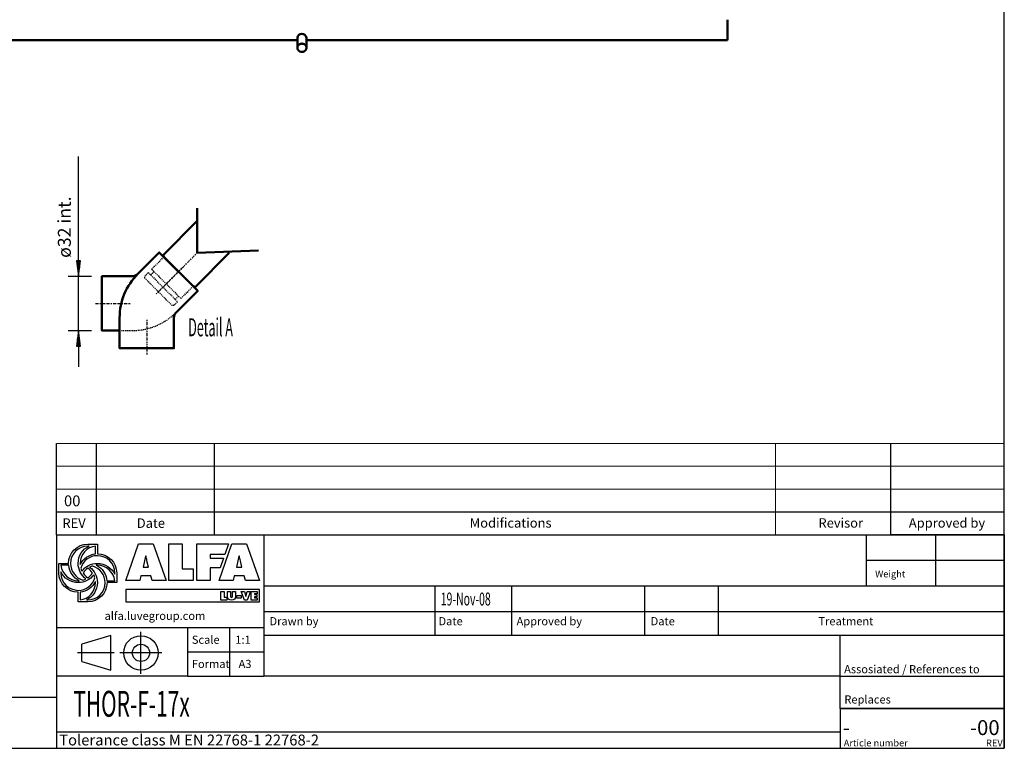
# Model space of a CAD drawing. Extents: x -3976 to 4109, y -185 to 5460.
# Drawn here: x 304 to 4109, y -185 to 2632 of the extents above; entities that cross this region are included whole.
import ezdxf

# ---------------------------------------------------------------- set-up
doc = ezdxf.new("R2010")
doc.units = 0
doc.header["$MEASUREMENT"] = 0
doc.linetypes.add('DASHDOT', pattern=[8.5, 4, -2, 0.5, -2])
doc.linetypes.add('HIDDEN', pattern=[7, 4, -3])
doc.layers.get('0').update_dxf_attribs({"linetype": 'CONTINUOUS'})
for name, color, linetype in [('DIM49', 4, 'CONTINUOUS'), ('GEOMETRY', 7, 'CONTINUOUS'), ('LAYER_1', 7, 'CONTINUOUS'), ('LE_HIDDEN1', 3, 'HIDDEN'), ('LE_MIDDLE', 7, 'CONTINUOUS'), ('SLD-0', 7, 'CONTINUOUS'), ('TITLE', 7, 'CONTINUOUS'), ('TXT_ALL', 7, 'CONTINUOUS'), ('TXT_YELLOW', 2, 'CONTINUOUS')]:
    doc.layers.add(name, color=color, linetype=linetype)
doc.layers.add('LE_NORM', color=7, linetype='CONTINUOUS', lineweight=50)
doc.styles.add('MONOTXT', font='monotxt.shx')
doc.styles.add('SLDTEXTSTYLE0', font='TXT', dxfattribs={"width": 0.605})
doc.styles.add('SLDTEXTSTYLE1', font='TXT', dxfattribs={"width": 0.75})
doc.dimstyles.new('DST_0004', dxfattribs={"dimscale": 20, "dimtxt": 2.5, "dimasz": 3.5, "dimexe": 2, "dimexo": 2.666667, "dimgap": 0.09, "dimtad": 1, "dimdec": 1, "dimlfac": 0.750002, "dimdsep": 46, "dimtxsty": 'MONOTXT', "dimcen": 0, "dimdle": 0.09, "dimclrd": 4, "dimclre": 4, "dimclrt": 3, "dimadec": 1, "dimazin": 0, "dimtfac": 1, "dimtmove": 2, "dimatfit": 3, "dimfxl": 1, "dimtzin": 0, "dimarcsym": 0})

# ---------------------------------------------------------------- blocks, each defined once
blk = doc.blocks.new('_THOR_24-__3________00006')
at = {"layer": 'LE_NORM'}
for p, q in [((3039.47, 2552.39), (3039.47, 2630.89)), ((1376.97, 2561.11), (1376.97, 2552.39)), ((1411.97, 2561.11), (1411.97, 2523.06)), ((3039.47, 2552.39), (1411.97, 2552.39))]:
    blk.add_line(p, q, dxfattribs=at)
for points in [[(-1388.03, 2552.39), (1376.97, 2552.39), (1376.9, 2523.06)], [(1411.84, 2524.45), (1411.8, 2524.76), (1411.76, 2525.07), (1411.72, 2525.37), (1411.67, 2525.68), (1411.61, 2525.98), (1411.54, 2526.28), (1411.47, 2526.58), (1411.39, 2526.88), (1411.31, 2527.18), (1411.22, 2527.48), (1411.12, 2527.78), (1411.02, 2528.07), (1410.91, 2528.36), (1410.79, 2528.65), (1410.67, 2528.94), (1410.55, 2529.22), (1410.41, 2529.51), (1410.27, 2529.79), (1410.13, 2530.07), (1409.97, 2530.34), (1409.82, 2530.62), (1409.65, 2530.89), (1409.48, 2531.16), (1409.31, 2531.42), (1409.13, 2531.68), (1408.95, 2531.94), (1408.76, 2532.19), (1408.56, 2532.44), (1408.36, 2532.69), (1408.15, 2532.94), (1407.94, 2533.18), (1407.72, 2533.41), (1407.5, 2533.65), (1407.27, 2533.87), (1407.04, 2534.1), (1406.8, 2534.32), (1406.56, 2534.53), (1406.31, 2534.75), (1406.06, 2534.96), (1405.81, 2535.16), (1405.55, 2535.36), (1405.29, 2535.55), (1405.02, 2535.74), (1404.75, 2535.92), (1404.48, 2536.1), (1404.2, 2536.28), (1403.91, 2536.45), (1403.63, 2536.61), (1403.34, 2536.77), (1403.04, 2536.93), (1402.75, 2537.08), (1402.45, 2537.22), (1402.15, 2537.36), (1401.84, 2537.49), (1401.53, 2537.62), (1401.22, 2537.74), (1400.91, 2537.86), (1400.59, 2537.97), (1400.28, 2538.08), (1399.96, 2538.18), (1399.63, 2538.27), (1399.31, 2538.36), (1398.99, 2538.44), (1398.66, 2538.52), (1398.33, 2538.59), (1398, 2538.66), (1397.66, 2538.72), (1397.33, 2538.77), (1397, 2538.82), (1396.66, 2538.86), (1396.33, 2538.9), (1395.99, 2538.93), (1395.65, 2538.95), (1395.31, 2538.97), (1394.98, 2538.98), (1394.64, 2538.99), (1394.3, 2538.99), (1393.96, 2538.98), (1393.62, 2538.97), (1393.29, 2538.95), (1392.95, 2538.93), (1392.61, 2538.9), (1392.28, 2538.86), (1391.94, 2538.82), (1391.61, 2538.77), (1391.27, 2538.72), (1390.94, 2538.66), (1390.61, 2538.59), (1390.28, 2538.52), (1389.95, 2538.44), (1389.63, 2538.36), (1389.3, 2538.27), (1388.98, 2538.18), (1388.66, 2538.08), (1388.34, 2537.97), (1388.03, 2537.86), (1387.72, 2537.74), (1387.4, 2537.62), (1387.09, 2537.49), (1386.79, 2537.36), (1386.49, 2537.22), (1386.19, 2537.08), (1385.89, 2536.93), (1385.6, 2536.77), (1385.31, 2536.61), (1385.03, 2536.45), (1384.74, 2536.28), (1384.46, 2536.1), (1384.19, 2535.92), (1383.92, 2535.74), (1383.65, 2535.55), (1383.39, 2535.36), (1383.13, 2535.16), (1382.88, 2534.96), (1382.62, 2534.75), (1382.38, 2534.53), (1382.13, 2534.32), (1381.9, 2534.1), (1381.67, 2533.87), (1381.44, 2533.65), (1381.21, 2533.42), (1380.99, 2533.18), (1380.78, 2532.95), (1380.57, 2532.71), (1380.36, 2532.46), (1380.16, 2532.21), (1379.96, 2531.96), (1379.77, 2531.71), (1379.59, 2531.45), (1379.41, 2531.19), (1379.24, 2530.93), (1379.07, 2530.66), (1378.91, 2530.38), (1378.76, 2530.11), (1378.61, 2529.82), (1378.47, 2529.54), (1378.34, 2529.26), (1378.21, 2528.97), (1378.09, 2528.68), (1377.97, 2528.39), (1377.86, 2528.1), (1377.76, 2527.8), (1377.66, 2527.51), (1377.57, 2527.2), (1377.48, 2526.9), (1377.4, 2526.6), (1377.33, 2526.3), (1377.27, 2526), (1377.21, 2525.69), (1377.15, 2525.39), (1377.11, 2525.08), (1377.07, 2524.77), (1377.04, 2524.46), (1377.01, 2524.15), (1376.99, 2523.84), (1376.98, 2523.53), (1376.97, 2523.22), (1376.97, 2522.91), (1376.98, 2522.6), (1376.99, 2522.29), (1377.01, 2521.98), (1377.04, 2521.67), (1377.07, 2521.36), (1377.11, 2521.05), (1377.15, 2520.74), (1377.21, 2520.44), (1377.27, 2520.13), (1377.33, 2519.83), (1377.4, 2519.53), (1377.48, 2519.22), (1377.57, 2518.92), (1377.66, 2518.62), (1377.76, 2518.33), (1377.86, 2518.03), (1377.97, 2517.74), (1378.09, 2517.45), (1378.21, 2517.16), (1378.34, 2516.87), (1378.47, 2516.59), (1378.61, 2516.31), (1378.76, 2516.02), (1378.91, 2515.75), (1379.07, 2515.47), (1379.23, 2515.2), (1379.4, 2514.93), (1379.58, 2514.67), (1379.76, 2514.4), (1379.95, 2514.15), (1380.14, 2513.89), (1380.34, 2513.64), (1380.54, 2513.39), (1380.75, 2513.14), (1380.96, 2512.9), (1381.18, 2512.66), (1381.4, 2512.43), (1381.63, 2512.2), (1381.86, 2511.98), (1382.1, 2511.76), (1382.34, 2511.54), (1382.59, 2511.33), (1382.84, 2511.12), (1383.1, 2510.91), (1383.36, 2510.71), (1383.62, 2510.52), (1383.89, 2510.33), (1384.16, 2510.15), (1384.44, 2509.97), (1384.72, 2509.79), (1385, 2509.62), (1385.29, 2509.46), (1385.58, 2509.3), (1385.87, 2509.14), (1386.17, 2508.99), (1386.47, 2508.85), (1386.77, 2508.71), (1387.08, 2508.58), (1387.39, 2508.45), (1387.7, 2508.32), (1388.02, 2508.21), (1388.33, 2508.1), (1388.65, 2507.99), (1388.97, 2507.89), (1389.29, 2507.8), (1389.62, 2507.71), (1389.94, 2507.62), (1390.27, 2507.55), (1390.6, 2507.48), (1390.93, 2507.41), (1391.27, 2507.35), (1391.6, 2507.3), (1391.94, 2507.25), (1392.27, 2507.21), (1392.61, 2507.17), (1392.94, 2507.14), (1393.28, 2507.12), (1393.62, 2507.1), (1393.96, 2507.09), (1394.3, 2507.08), (1394.64, 2507.08), (1394.98, 2507.09), (1395.32, 2507.1), (1395.65, 2507.12), (1395.99, 2507.14), (1396.33, 2507.17), (1396.67, 2507.21), (1397, 2507.25), (1397.34, 2507.3), (1397.67, 2507.35), (1398, 2507.41), (1398.34, 2507.48), (1398.67, 2507.55), (1399, 2507.62), (1399.32, 2507.71), (1399.65, 2507.8), (1399.97, 2507.89), (1400.29, 2507.99), (1400.61, 2508.1), (1400.92, 2508.21), (1401.24, 2508.32), (1401.55, 2508.45), (1401.86, 2508.58), (1402.17, 2508.71), (1402.47, 2508.85), (1402.77, 2508.99), (1403.06, 2509.14), (1403.36, 2509.3), (1403.65, 2509.46), (1403.94, 2509.62), (1404.22, 2509.79), (1404.5, 2509.97), (1404.78, 2510.15), (1405.05, 2510.33), (1405.32, 2510.52), (1405.58, 2510.71), (1405.84, 2510.91), (1406.09, 2511.12), (1406.35, 2511.33), (1406.59, 2511.54), (1406.84, 2511.76), (1407.08, 2511.98), (1407.31, 2512.2), (1407.53, 2512.43), (1407.75, 2512.67), (1407.97, 2512.91), (1408.18, 2513.15), (1408.38, 2513.4), (1408.58, 2513.66), (1408.78, 2513.91), (1408.96, 2514.17), (1409.14, 2514.43), (1409.32, 2514.7), (1409.49, 2514.97), (1409.66, 2515.24), (1409.82, 2515.51), (1409.97, 2515.78), (1410.13, 2516.06), (1410.27, 2516.34), (1410.41, 2516.62), (1410.55, 2516.91), (1410.67, 2517.19), (1410.79, 2517.48), (1410.91, 2517.77), (1411.02, 2518.06), (1411.12, 2518.35), (1411.22, 2518.65), (1411.31, 2518.95), (1411.39, 2519.25), (1411.47, 2519.55), (1411.54, 2519.85), (1411.61, 2520.15), (1411.67, 2520.45), (1411.72, 2520.76), (1411.76, 2521.06), (1411.8, 2521.37), (1411.84, 2521.68), (1411.86, 2521.99), (1411.88, 2522.29), (1411.9, 2522.6), (1411.9, 2522.91), (1411.9, 2523.22), (1411.9, 2523.53), (1411.88, 2523.83), (1411.86, 2524.14), (1411.84, 2524.45)]]:
    blk.add_lwpolyline(points, dxfattribs=at)
blk.add_arc((1394.47, 2559.53), 17.57, 5.18462, 174.81538, dxfattribs=at)
blk = doc.blocks.new('THOR_24-__3_________00004')
blk.add_blockref('_THOR_24-__3________00006', (0, 0))
blk = doc.blocks.new('*D13')
at = {"layer": 'DIM49'}
for p, q in [((531.5, 1700.1), (531.5, 2102.5)), ((539.5, 1700.1), (523.5, 1700.1)), ((523.5, 1700.1), (531.5, 1640.1)), ((527.5, 1698.1), (527.5, 1672.1)), ((531.5, 1640.1), (539.5, 1700.1)), ((531.5, 1698.1), (531.5, 1642.1)), ((535.5, 1698.1), (535.5, 1672.1)), ((491.5, 1640.1), (581.5, 1640.1)), ((531.5, 1430.1), (531.5, 1640.1)), ((491.5, 1430.1), (581.5, 1430.1)), ((531.5, 1430.1), (523.5, 1370.1)), ((539.5, 1370.1), (531.5, 1430.1)), ((531.5, 1372.1), (531.5, 1428.1)), ((523.5, 1370.1), (539.5, 1370.1)), ((527.5, 1372.1), (527.5, 1398.1)), ((531.5, 1370.1), (531.5, 1290.1)), ((535.5, 1372.1), (535.5, 1398.1))]:
    blk.add_line(p, q, dxfattribs=at)
at = {"layer": 'TXT_ALL', "color": 3}
blk.add_text('ø32 int.', height=50, rotation=90, dxfattribs=at).set_placement((501.5, 1711))
blk = doc.blocks.new('ALFA LU-VE logo')
at = {"layer": 'LAYER_1', "color": 7}
for p, q in [((32.12, 7.07), (32.73, 7.07)), ((32.12, 5.38), (32.12, 7.07)), ((32.73, 7.07), (32.73, 5.92)), ((32.73, 5.92), (33.25, 5.92)), ((33.25, 5.92), (33.25, 5.38)), ((33.41, 6.07), (33.41, 7.07)), ((33.41, 7.07), (34.02, 7.07)), ((34.02, 7.07), (34.02, 6.13)), ((34.36, 6.13), (34.36, 7.07)), ((34.36, 7.07), (34.97, 7.07)), ((34.97, 7.07), (34.97, 6.07)), ((35.25, 6.24), (36.05, 6.24)), ((35.25, 5.75), (35.25, 6.24)), ((36.05, 6.24), (36.05, 5.75)), ((36.73, 5.38), (36.07, 7.07)), ((36.07, 7.07), (36.72, 7.07)), ((36.72, 7.07), (36.94, 6.3)), ((36.98, 6.05), (37, 6.05)), ((37.04, 6.3), (37.26, 7.07)), ((37.9, 7.07), (37.25, 5.38)), ((37.26, 7.07), (37.9, 7.07)), ((38.03, 7.07), (39.17, 7.07)), ((38.03, 5.38), (38.03, 7.07)), ((39.17, 6.61), (38.65, 6.61)), ((38.65, 6.61), (38.65, 6.45)), ((38.65, 6.45), (39.12, 6.45)), ((39.12, 6.01), (38.65, 6.01)), ((38.65, 6.01), (38.65, 5.84)), ((38.65, 5.84), (39.19, 5.84)), ((39.12, 6.45), (39.12, 6.01)), ((39.17, 7.07), (39.17, 6.61)), ((39.19, 5.84), (39.19, 5.38)), ((33.25, 5.38), (32.12, 5.38)), ((36.05, 5.75), (35.25, 5.75)), ((37.25, 5.38), (36.73, 5.38)), ((39.19, 5.38), (38.03, 5.38))]:
    blk.add_line(p, q, dxfattribs=at)
for points in [[(34.19, 5.35), (33.71, 5.35), (33.41, 5.58), (33.41, 6.07)], [(34.02, 6.13), (34.02, 6), (34.02, 5.88), (34.19, 5.88)], [(34.19, 5.88), (34.35, 5.88), (34.36, 6), (34.36, 6.13)], [(34.97, 6.07), (34.97, 5.58), (34.66, 5.35), (34.19, 5.35)], [(36.94, 6.3), (36.96, 6.22), (36.98, 6.14), (36.98, 6.05)], [(37, 6.05), (37, 6.14), (37.01, 6.22), (37.04, 6.3)]]:
    blk.add_open_spline(points, degree=3, dxfattribs=at)
at = {"layer": 'SLD-0', "color": 162}
for p, q in [((6.14, 16.29), (8.02, 16.29)), ((6.38, 15.92), (6.14, 15.92)), ((7.64, 14.39), (7.64, 15.92)), ((0.5, 10.65), (0.5, 12.53)), ((0.5, 12.53), (2.38, 12.53)), ((2.41, 12.16), (0.88, 12.16)), ((0.87, 10.89), (0.88, 10.65)), ((11.78, 10.65), (11.78, 8.77)), ((9.88, 9.15), (11.4, 9.15)), ((11.78, 8.77), (9.9, 8.77)), ((4.26, 5.01), (4.26, 6.89)), ((4.64, 6.91), (4.64, 5.39)), ((6.14, 5.01), (4.26, 5.01)), ((5.88, 5.39), (6.14, 5.39))]:
    blk.add_line(p, q, dxfattribs=at)
at = {"layer": 'SLD-0', "color": 154}
for p, q in [((13.54, 9.2), (16.02, 16.32)), ((16.02, 16.32), (18.88, 16.32)), ((18.88, 16.32), (21.42, 9.2)), ((21.96, 16.32), (24.55, 16.32)), ((21.96, 9.2), (21.96, 16.32)), ((24.55, 16.32), (24.55, 11.48)), ((27.43, 16.32), (33.59, 16.32)), ((27.43, 9.2), (27.43, 16.32)), ((31.76, 9.2), (34.23, 16.32)), ((33.59, 16.32), (32.87, 14.28)), ((34.23, 16.32), (37.1, 16.32)), ((37.1, 16.32), (39.64, 9.2)), ((17.42, 13.95), (16.95, 11.78)), ((17.52, 13.95), (17.42, 13.95)), ((32.87, 14.28), (30.03, 14.28)), ((30.03, 14.28), (30.03, 13.54)), ((30.03, 13.54), (32.61, 13.54)), ((32.61, 13.54), (31.96, 11.69)), ((35.64, 13.95), (35.17, 11.78)), ((35.74, 13.95), (35.64, 13.95)), ((16.95, 11.78), (17.99, 11.78)), ((17.99, 11.78), (17.69, 13.03)), ((31.96, 11.69), (30.03, 11.69)), ((30.03, 11.69), (30.03, 9.2)), ((35.17, 11.78), (36.21, 11.78)), ((36.21, 11.78), (35.91, 13.03)), ((16.49, 10.09), (16.28, 9.2)), ((18.44, 10.09), (16.49, 10.09)), ((18.68, 9.2), (18.44, 10.09)), ((24.55, 11.48), (26.72, 11.48)), ((26.72, 11.48), (26.72, 9.2)), ((34.71, 10.09), (34.5, 9.2)), ((36.66, 10.09), (34.71, 10.09)), ((36.9, 9.2), (36.66, 10.09)), ((16.28, 9.2), (13.54, 9.2)), ((21.42, 9.2), (18.68, 9.2)), ((26.72, 9.2), (21.96, 9.2)), ((30.03, 9.2), (27.43, 9.2)), ((34.5, 9.2), (31.76, 9.2)), ((39.64, 9.2), (36.9, 9.2)), ((39.65, 7.46), (13.55, 7.46)), ((13.55, 7.46), (13.55, 5.02)), ((39.65, 5.02), (39.65, 7.46)), ((13.55, 5.02), (39.65, 5.02))]:
    blk.add_line(p, q, dxfattribs=at)
at = {"layer": 'SLD-0', "color": 162}
for points, degree in [([(2.38, 12.53), (2.38, 14.61), (4.06, 16.29), (6.14, 16.29)], 3), ([(6.14, 15.92), (4.27, 15.92), (2.76, 14.4), (2.76, 12.53)], 3), ([(4.26, 12.53), (4.26, 14.04), (5.11, 15.32), (6.38, 15.92)], 3), ([(7.64, 15.92), (5.95, 15.73), (4.64, 14.27), (4.64, 12.53)], 3), ([(8.02, 16.29), (8.02, 15.56), (8.02, 14.41)], 2), ([(4.64, 12.31), (5.21, 13.44), (6.33, 14.26), (7.64, 14.39)], 3), ([(8.02, 14.04), (6.49, 14.04), (5.19, 13.02), (4.77, 11.62)], 3), ([(8.02, 14.41), (10.1, 14.41), (11.78, 12.73), (11.78, 10.65)], 3), ([(11.4, 10.65), (11.4, 12.52), (9.89, 14.04), (8.02, 14.04)], 3), ([(0.88, 12.16), (1.07, 10.47), (2.52, 9.15), (4.26, 9.15)], 3), ([(4.48, 9.16), (3.34, 9.72), (2.54, 10.84), (2.41, 12.16)], 3), ([(2.76, 12.53), (2.76, 10.99), (3.79, 9.69), (5.2, 9.28)], 3), ([(5.78, 9.51), (4.86, 10.2), (4.26, 11.3), (4.26, 12.53)], 3), ([(4.64, 12.53), (4.64, 12.46), (4.64, 12.38), (4.64, 12.31)], 3), ([(4.77, 11.62), (4.83, 11.41), (4.9, 11.2), (5, 11.02)], 3), ([(5, 11.02), (5.68, 11.94), (6.78, 12.53), (8.02, 12.53)], 3), ([(6.14, 11.59), (5.78, 11.34), (5.46, 11.03), (5.21, 10.66)], 3), ([(7.07, 10.65), (6.82, 11.01), (6.51, 11.34), (6.14, 11.59)], 3), ([(7.09, 12.02), (6.88, 11.97), (6.69, 11.89), (6.5, 11.8)], 3), ([(6.5, 11.8), (7.43, 11.11), (8.02, 10.01), (8.02, 8.77)], 3), ([(9.52, 8.77), (9.52, 10.31), (8.49, 11.61), (7.09, 12.02)], 3), ([(7.8, 12.16), (8.94, 11.6), (9.75, 10.47), (9.88, 9.15)], 3), ([(8.02, 12.16), (7.95, 12.16), (7.87, 12.16), (7.8, 12.16)], 3), ([(8.02, 12.53), (9.5, 12.53), (10.79, 11.66), (11.4, 10.41)], 3), ([(11.4, 9.15), (11.21, 10.84), (9.76, 12.16), (8.02, 12.16)], 3), ([(4.26, 6.89), (2.18, 6.89), (0.5, 8.58), (0.5, 10.65)], 3), ([(4.26, 8.77), (2.77, 8.77), (1.48, 9.64), (0.87, 10.89)], 3), ([(0.88, 10.65), (0.88, 8.78), (2.39, 7.27), (4.26, 7.27)], 3), ([(7.29, 10.28), (6.61, 9.36), (5.49, 8.77), (4.26, 8.77)], 3), ([(4.26, 7.27), (5.8, 7.27), (7.1, 8.3), (7.51, 9.71)], 3), ([(5.21, 10.66), (5.46, 10.29), (5.77, 9.97), (6.14, 9.72)], 3), ([(6.14, 9.72), (6.51, 9.97), (6.82, 10.28), (7.07, 10.65)], 3), ([(7.51, 9.71), (7.46, 9.91), (7.38, 10.1), (7.29, 10.28)], 3), ([(11.4, 10.41), (11.41, 10.51), (11.4, 10.65)], 2), ([(4.26, 9.15), (4.34, 9.15), (4.41, 9.15), (4.48, 9.16)], 3), ([(7.64, 9.01), (7.08, 7.86), (5.96, 7.04), (4.64, 6.91)], 3), ([(4.64, 5.39), (6.33, 5.58), (7.64, 7.03), (7.64, 8.77)], 3), ([(5.2, 9.28), (5.4, 9.34), (5.6, 9.42), (5.78, 9.51)], 3), ([(8.02, 8.77), (8.02, 7.29), (7.12, 6), (5.88, 5.39)], 3), ([(9.9, 8.77), (9.89, 6.7), (8.21, 5.01), (6.14, 5.01)], 3), ([(6.14, 5.39), (8.01, 5.39), (9.52, 6.9), (9.52, 8.77)], 3), ([(7.64, 8.77), (7.64, 8.85), (7.65, 8.93), (7.64, 9.01)], 3)]:
    blk.add_open_spline(points, degree=degree, dxfattribs=at)
at = {"layer": 'SLD-0', "color": 154}
for points in [[(17.69, 13.03), (17.61, 13.34), (17.57, 13.65), (17.52, 13.95)], [(35.91, 13.03), (35.83, 13.34), (35.78, 13.65), (35.74, 13.95)]]:
    blk.add_open_spline(points, degree=3, dxfattribs=at)
at = {"layer": 'TITLE', "insert": (9.41, 3.09), "char_height": 1.5875, "attachment_point": 1, "style": 'SLDTEXTSTYLE0'}
blk.add_mtext('alfa.luvegroup.com', dxfattribs=at)
blk = doc.blocks.new('A$C3E8D0E3B')
at = {"color": 7, "linetype": 'Continuous', "lineweight": 0}
for p, q in [((223.31, 59.51), (408.31, 59.51)), ((363.65, 41.71), (363.65, 59.51)), ((223.31, 55.06), (408.31, 55.06)), ((223.31, 50.61), (408.31, 50.61))]:
    blk.add_line(p, q, dxfattribs=at)
at = {"layer": 'GEOMETRY', "color": 7}
for p, q in [((223.31, 46.16), (223.31, 59.51)), ((231.13, 41.71), (231.13, 59.51)), ((254.15, 41.71), (254.15, 59.51)), ((386.17, 41.71), (386.17, 59.51)), ((223.31, 41.71), (223.31, 46.16)), ((223.31, 46.16), (408.31, 46.16)), ((408.31, 41.71), (408.31, 46.16)), ((223.31, 41.71), (408.31, 41.71)), ((223.31, 41.71), (235.77, 41.71)), ((235.77, 41.71), (252.27, 41.71)), ((381.34, 41.71), (381.34, 31.71)), ((408.31, 41.71), (386.17, 41.71)), ((394.88, 41.71), (394.88, 31.71)), ((376.29, 20.4), (376.29, 22.08)), ((376.29, 7.78), (376.29, 20.4)), ((408.31, 7.78), (408.31, 19.49)), ((376.29, 14.09), (263.81, 14.09)), ((376.29, 14.09), (408.31, 14.09)), ((0, 9.97), (223.31, 9.97)), ((376.29, 7.78), (376.28, 0)), ((376.29, 7.78), (408.31, 7.78)), ((408.31, 7.78), (376.29, 7.78))]:
    blk.add_line(p, q, dxfattribs=at)
at = {"layer": 'TITLE', "color": 7, "linetype": 'Continuous'}
for p, q in [((408.31, 0), (408.31, 285.08)), ((223.31, 41.71), (408.31, 41.71)), ((223.31, 41.71), (223.31, 0)), ((408.31, 41.71), (408.31, 0)), ((381.34, 36.71), (408.31, 36.71)), ((263.81, 31.71), (408.31, 31.71)), ((263.81, 26.71), (408.31, 26.71)), ((233.97, 22), (228.26, 20.31)), ((233.97, 15.27), (233.97, 22)), ((239.8, 14.53), (239.8, 22.74)), ((228.26, 16.95), (228.26, 20.31)), ((234.62, 18.63), (227.47, 18.63)), ((243.93, 18.63), (235.71, 18.63)), ((228.26, 16.95), (233.97, 15.27)), ((0, 0), (408.31, 0)), ((223.31, 0), (408.31, 0))]:
    blk.add_line(p, q, dxfattribs=at)
at = {"layer": 'TITLE', "color": 7}
for p, q in [((408.31, 41.71), (408.31, 46.16)), ((223.31, 41.71), (263.81, 41.71)), ((223.31, 41.71), (223.31, 26.89)), ((223.31, 41.71), (408.31, 41.71)), ((263.81, 41.71), (263.81, 23.57)), ((297.2, 31.71), (297.2, 22.08)), ((312.11, 31.71), (312.11, 22.08)), ((338.1, 31.71), (338.1, 22.08)), ((352.51, 22.08), (352.51, 31.71)), ((223.31, 23.57), (263.81, 23.57)), ((248.89, 23.57), (263.81, 23.57)), ((248.89, 23.57), (248.89, 14.09)), ((257.14, 14.09), (257.14, 23.57)), ((263.81, 23.57), (263.81, 14.09)), ((263.81, 22.08), (408.31, 22.08)), ((248.89, 18.83), (263.81, 18.83)), ((248.89, 14.09), (223.31, 14.09)), ((248.89, 14.09), (263.81, 14.09)), ((376.28, 3.14), (223.31, 3.14))]:
    blk.add_line(p, q, dxfattribs=at)
at = {"layer": 'TITLE', "color": 7, "linetype": 'Continuous'}
for radius in [3.36, 1.68]:
    blk.add_circle((239.82, 18.63), radius, dxfattribs=at)
at = {"layer": 'GEOMETRY'}
blk.add_blockref('ALFA LU-VE logo', (223.31, 23.57), dxfattribs=at)
at = {"layer": 'GEOMETRY', "color": 7, "style": 'SLDTEXTSTYLE1'}
for s, insert, char_height, attachment_point in [('00', (226.41, 49.37), 2.117, 2), ('REV', (226.76, 44.89), 1.852, 2), ('Date', (241.76, 44.89), 1.852, 2), ('Modifications', (303.98, 44.93), 1.8521, 1), ('Revisor', (372.04, 44.93), 1.852, 1), ('Approved by', (389.67, 44.93), 1.8521, 1)]:
    blk.add_mtext(s, dxfattribs=dict(at, insert=insert, char_height=char_height, attachment_point=attachment_point))
at = {"layer": 'TITLE', "color": 7, "attachment_point": 1, "style": 'SLDTEXTSTYLE1'}
for s, insert, char_height in [('Weight', (383.11, 34.69), 1.323), ('Drawn by', (264.91, 25.61), 1.587), ('Date', (297.89, 25.61), 1.587), ('Approved by', (313.13, 25.61), 1.5875), ('Date', (339.29, 25.61), 1.587), ('Treatment', (372.04, 25.61), 1.587), ('Scale', (249.75, 21.99), 1.587), ('1:1', (258.24, 21.99), 1.587), ('A3', (258.88, 17.27), 1.587), ('Format', (249.75, 17.27), 1.587), ('Assosiated / References to', (377.06, 16.24), 1.5875), ('Replaces', (377.1, 10.33), 1.587), ('-00', (401.62, 5.5), 2.91), ('Tolerance class M EN 22768-1 22768-2', (223.87, 2.68), 2.1167), ('-', (376.78, 5.5), 2.91), ('Article number', (376.98, 1.7), 1.3229), ('REV', (404.75, 1.7), 1.323)]:
    blk.add_mtext(s, dxfattribs=dict(at, insert=insert, char_height=char_height))
blk = doc.blocks.new('DETAIL AFVOER_______00011')
at = {"layer": 'LE_HIDDEN1'}
for p, q in [((810.19, 1645.02), (822.92, 1657.74)), ((904.95, 1550.26), (917.67, 1562.99)), ((690, 1430.07), (739.08, 1430.07))]:
    blk.add_line(p, q, dxfattribs=at)
for points in [[(813.73, 1666.94), (861.11, 1714.31)], [(914.14, 1541.07), (900, 1526.93), (892.93, 1526.93), (786.86, 1632.99), (786.86, 1640.07), (801, 1654.21), (914.14, 1541.07)], [(813.73, 1666.94), (926.87, 1553.8), (974.24, 1601.17)]]:
    blk.add_lwpolyline(points, dxfattribs=at)
blk.add_arc((739.08, 1670.07), 240, -90, -45, dxfattribs=at)
at = {"layer": 'LE_MIDDLE', "color": 2, "linetype": 'DASHDOT'}
for p, q in [((831.61, 1571.68), (990.16, 1730.23)), ((935.35, 1675.42), (839.89, 1579.96)), ((596.5, 1535.07), (731.5, 1535.07)), ((795, 1471.57), (795, 1336.57))]:
    blk.add_line(p, q, dxfattribs=at)
at = {"layer": 'LE_NORM'}
for p, q in [((990.16, 1730.23), (990.16, 1902.96)), ((861.11, 1714.31), (974.24, 1601.17)), ((990.16, 1730.23), (1227.1, 1740.06))]:
    blk.add_line(p, q, dxfattribs=at)
for points in [[(861.11, 1714.31), (859.34, 1723.15), (990.16, 1853.97)], [(991.92, 1583.5), (843.43, 1731.99), (760.29, 1648.85)], [(974.24, 1601.17), (983.08, 1599.41), (1113.9, 1730.23)], [(739.08, 1640.07), (621.5, 1640.07), (621.5, 1430.07), (690, 1430.07)], [(908.78, 1500.36), (991.92, 1583.5), (908.78, 1500.36)], [(690, 1479.15), (690, 1430.07), (690, 1361.57), (900, 1361.57), (900, 1479.15)]]:
    blk.add_lwpolyline(points, dxfattribs=at)
for centre, radius, start, end in [((930, 1479.15), 240, 135, 180), ((739.08, 1670.07), 30, -90, -45), ((930, 1479.15), 30, 135, 180)]:
    blk.add_arc(centre, radius, start, end, dxfattribs=at)
at = {"layer": 'TXT_YELLOW', "width": 0.506}
blk.add_text('Detail A', height=70, dxfattribs=at).set_placement((955.12, 1407.65))
at = {"layer": 'DIM49'}
dim = blk.add_linear_dim(base=(531.5, 1430.07), p1=(621.5, 1430.07), p2=(621.5, 1640.07), angle=90, text='ø32 int.', dimstyle='DST_0004', dxfattribs=at)
dim.commit()
dim.dimension.update_dxf_attribs({"geometry": '*D13', "text_midpoint": (476.5, 1717.62), "dimtype": 128})

msp = doc.modelspace()

# ---------------------------------------------------------------- block references
at = {"xscale": 19.8, "yscale": 19.8, "zscale": 19.8}
msp.add_blockref('A$C3E8D0E3B', (-3976, -184.9), dxfattribs=at)
for name in ['THOR_24-__3_________00004', 'DETAIL AFVOER_______00011']:
    msp.add_blockref(name, (0, 0))

# ---------------------------------------------------------------- texts
at = {"layer": 'TXT_ALL', "width": 0.594}
for s, height, p in [('19-Nov-08', 50, (1931, 367.2)), ('THOR-F-17x', 100, (510.9, -62.8))]:
    msp.add_text(s, height=height, dxfattribs=at).set_placement(p)

doc.saveas('drawing.dxf')
